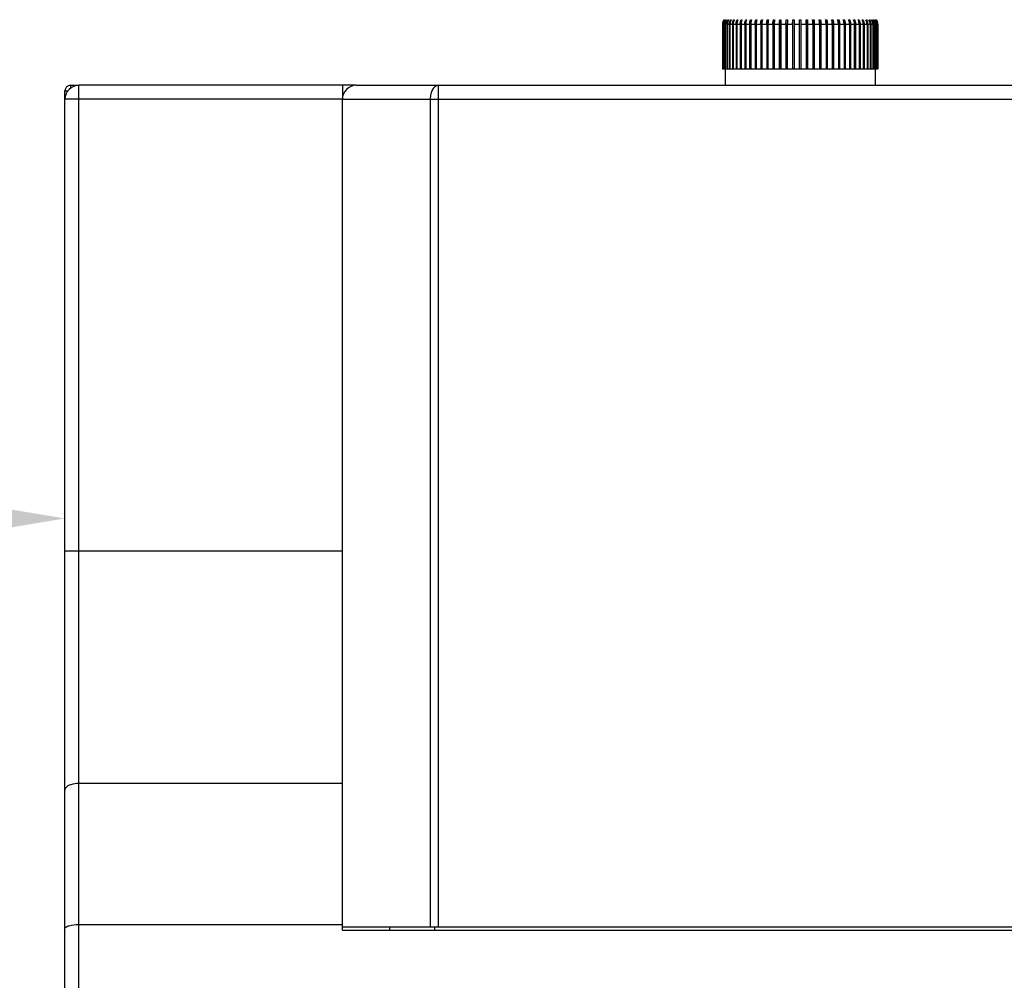
# Model space of a CAD drawing. Units: millimetres. Extents: x 54 to 474, y 40 to 337.
# Drawn here: x 236 to 254, y 237 to 255 of the extents above; entities that cross this region are included whole.
import ezdxf

# ---------------------------------------------------------------- set-up
doc = ezdxf.new("R2010")
doc.units = ezdxf.units.MM
doc.header["$MEASUREMENT"] = 0
for name, color, linetype in [('HSMD2320000SOLIDLINE', 7, 'Continuous'), ('HSMD2470000SOLIDLINE', 7, 'Continuous'), ('HSMD2480000SOLIDLINE', 7, 'Continuous'), ('M3X5-LM01W010A01SOLIDLINE', 7, 'Continuous')]:
    doc.layers.add(name, color=color, linetype=linetype)
doc.styles.add('鸿蒙字体', font='txt', dxfattribs={"height": 3.5})
doc.dimstyles.new('安装示意', dxfattribs={"dimtxt": 3.5, "dimasz": 2, "dimexe": 0.18, "dimexo": 0, "dimgap": 0.09, "dimtad": 1, "dimtoh": 1, "dimdec": 1, "dimlfac": 2, "dimzin": 0, "dimdsep": 46, "dimtxsty": '鸿蒙字体', "dimcen": 0.09, "dimclrd": 3, "dimclre": 3, "dimclrt": 3, "dimadec": 0, "dimazin": 0, "dimtfac": 1, "dimtdec": 4, "dimtix": 1, "dimtofl": 0, "dimtmove": 0, "dimatfit": 1, "dimfxl": 1, "dimtolj": 1, "dimtzin": 0, "dimarcsym": 0})

# ---------------------------------------------------------------- blocks, each defined once
blk = doc.blocks.new('*D18')
at = {"color": 3, "lineweight": -2}
for p, q in [((211.991, 245.619), (211.991, 245.345)), ((236.991, 244.943), (236.991, 245.705)), ((213.991, 245.525), (234.991, 245.525))]:
    blk.add_line(p, q, dxfattribs=at)
at = {"color": 3}
for points in [[(213.991, 245.858), (213.991, 245.192), (211.991, 245.525)], [(234.991, 245.192), (234.991, 245.858), (236.991, 245.525)]]:
    blk.add_solid(points, dxfattribs=at)
at = {"layer": 'Defpoints', "color": 0}
for p in [(211.991, 245.619), (236.991, 245.525), (236.991, 244.943)]:
    blk.add_point(p, dxfattribs=at)
at = {"color": 3, "insert": (224.491, 247.422), "char_height": 3.5, "attachment_point": 5, "style": '鸿蒙字体'}
blk.add_mtext('\\A1;＞50mm', dxfattribs=at)

msp = doc.modelspace()

# ---------------------------------------------------------------- linework, layer by layer
at = {"layer": 'HSMD2320000SOLIDLINE', "color": 7, "linetype": 'Continuous'}
for p, q in [((242.241, 253.331), (271.741, 253.331)), ((243.723, 238.156), (243.723, 253.331)), ((241.991, 240.199), (241.991, 253.081)), ((241.991, 253.081), (271.991, 253.081)), ((243.574, 253.081), (243.574, 238.156)), ((271.991, 238.156), (241.991, 238.156))]:
    msp.add_line(p, q, dxfattribs=at)
msp.add_arc((242.241, 253.081), 0.25, 90, 180, dxfattribs=at)
msp.add_open_spline([(243.723, 253.331), (243.703, 253.331), (243.659, 253.314), (243.612, 253.255), (243.581, 253.175), (243.574, 253.113), (243.574, 253.081)], degree=3, knots=[0, 0, 0, 0, 0.190046, 0.41958, 0.695464, 1, 1, 1, 1], dxfattribs=at)
at = {"layer": 'HSMD2470000SOLIDLINE', "color": 7, "linetype": 'Continuous'}
for p, q in [((237.241, 233.306), (237.241, 253.331)), ((242.241, 253.331), (237.241, 253.331)), ((241.991, 253.331), (241.991, 253.081)), ((236.991, 233.231), (236.991, 253.081)), ((241.991, 253.081), (236.991, 253.081)), ((236.991, 244.943), (241.991, 244.943)), ((237.241, 240.754), (241.991, 240.754)), ((241.991, 238.106), (241.991, 240.199)), ((237.241, 238.206), (241.991, 238.206)), ((242.841, 238.156), (242.841, 238.106)), ((243.656, 238.106), (243.656, 238.156)), ((241.991, 238.106), (271.991, 238.106))]:
    msp.add_line(p, q, dxfattribs=at)
msp.add_arc((237.241, 253.081), 0.25, 90, 180, dxfattribs=at)
for points, knots in [([(236.991, 240.623), (236.991, 240.641), (237.015, 240.695), (237.111, 240.742), (237.194, 240.754), (237.241, 240.754)], [0, 0, 0, 0, 0.176589, 0.536467, 1, 1, 1, 1]), ([(236.991, 238.135), (236.991, 238.146), (237.016, 238.171), (237.1, 238.198), (237.181, 238.206), (237.241, 238.206)], [0, 0, 0, 0, 0.119805, 0.334096, 1, 1, 1, 1])]:
    msp.add_open_spline(points, degree=3, knots=knots, dxfattribs=at)
at = {"layer": 'HSMD2480000SOLIDLINE', "color": 7, "linetype": 'Continuous'}
for p, q in [((237.091, 253.331), (237.091, 253.276)), ((237.091, 253.331), (237.241, 253.331)), ((236.991, 253.081), (236.991, 253.231)), ((236.991, 253.231), (237.046, 253.231))]:
    msp.add_line(p, q, dxfattribs=at)
msp.add_arc((237.091, 253.231), 0.1, 90, 180, dxfattribs=at)
at = {"layer": 'M3X5-LM01W010A01SOLIDLINE', "color": 7, "linetype": 'Continuous'}
for p, q in [((248.866, 254.514), (248.866, 254.514)), ((248.87, 254.509), (248.87, 254.514)), ((248.87, 254.514), (248.872, 254.514)), ((248.885, 254.504), (248.885, 254.514)), ((248.885, 254.514), (248.889, 254.514)), ((248.909, 254.5), (248.909, 254.514)), ((248.909, 254.514), (248.916, 254.514)), ((248.944, 254.494), (248.944, 254.514)), ((248.944, 254.514), (248.953, 254.514)), ((248.989, 254.489), (248.989, 254.514)), ((248.989, 254.514), (249, 254.514)), ((249.044, 254.483), (249.044, 254.514)), ((249.044, 254.514), (249.056, 254.514)), ((249.107, 254.477), (249.107, 254.514)), ((249.107, 254.514), (249.122, 254.514)), ((249.179, 254.458), (249.179, 254.514)), ((249.179, 254.514), (249.196, 254.514)), ((249.26, 254.514), (249.26, 253.631)), ((249.26, 254.514), (249.277, 254.514)), ((249.347, 253.631), (249.347, 254.514)), ((249.347, 254.514), (249.367, 254.514)), ((249.442, 253.631), (249.442, 254.514)), ((249.442, 254.514), (249.462, 254.514)), ((249.542, 253.631), (249.542, 254.514)), ((249.542, 254.514), (249.564, 254.514)), ((249.648, 253.631), (249.648, 254.514)), ((249.648, 254.514), (249.671, 254.514)), ((249.759, 253.631), (249.759, 254.514)), ((249.759, 254.514), (249.782, 254.514)), ((249.873, 253.631), (249.873, 254.514)), ((249.873, 254.514), (249.897, 254.514)), ((249.99, 253.631), (249.99, 254.514)), ((249.99, 254.514), (250.014, 254.514)), ((250.109, 253.631), (250.109, 254.514)), ((250.109, 254.514), (250.133, 254.514)), ((250.228, 253.631), (250.228, 254.514)), ((250.228, 254.514), (250.253, 254.514)), ((250.253, 254.514), (250.253, 253.631)), ((250.348, 254.514), (250.373, 254.514)), ((250.373, 253.631), (250.373, 254.514)), ((250.467, 254.514), (250.492, 254.514)), ((250.492, 253.631), (250.492, 254.514)), ((250.585, 254.514), (250.609, 254.514)), ((250.609, 253.631), (250.609, 254.514)), ((250.699, 254.514), (250.723, 254.514)), ((250.723, 253.631), (250.723, 254.514)), ((250.811, 254.514), (250.833, 254.514)), ((250.833, 253.631), (250.833, 254.514)), ((250.917, 254.514), (250.939, 254.514)), ((250.939, 253.631), (250.939, 254.514)), ((251.019, 254.514), (251.04, 254.514)), ((251.04, 253.631), (251.04, 254.514)), ((251.115, 254.514), (251.134, 254.514)), ((251.134, 253.631), (251.134, 254.514)), ((251.204, 254.514), (251.222, 254.514)), ((251.222, 253.631), (251.222, 254.514)), ((251.286, 254.514), (251.302, 254.514)), ((251.302, 254.464), (251.302, 254.514)), ((251.36, 254.514), (251.374, 254.514)), ((251.374, 254.475), (251.374, 254.514)), ((251.425, 254.514), (251.438, 254.514)), ((251.438, 254.486), (251.438, 254.514)), ((251.482, 254.514), (251.492, 254.514)), ((251.492, 254.492), (251.492, 254.514)), ((251.529, 254.514), (251.537, 254.514)), ((251.537, 254.497), (251.537, 254.514)), ((251.566, 254.514), (251.572, 254.514)), ((251.572, 254.501), (251.572, 254.514)), ((251.593, 254.514), (251.597, 254.514)), ((251.597, 254.506), (251.597, 254.514)), ((251.609, 254.514), (251.612, 254.514)), ((251.612, 254.51), (251.612, 254.514)), ((251.616, 254.514), (251.616, 254.514)), ((248.841, 254.431), (248.841, 253.631)), ((248.841, 254.431), (248.845, 254.431)), ((248.845, 254.431), (248.845, 253.631)), ((248.847, 254.431), (248.847, 253.631)), ((248.847, 254.431), (248.86, 254.431)), ((248.86, 254.431), (248.86, 253.631)), ((248.864, 254.431), (248.864, 253.631)), ((248.864, 254.431), (248.885, 254.431)), ((248.885, 254.431), (248.885, 253.631)), ((248.892, 254.431), (248.892, 253.631)), ((248.892, 254.431), (248.921, 254.431)), ((248.921, 254.431), (248.921, 253.631)), ((248.93, 254.431), (248.93, 253.631)), ((248.93, 254.431), (248.967, 254.431)), ((248.967, 254.431), (248.967, 253.631)), ((248.977, 254.431), (248.977, 253.631)), ((248.977, 254.431), (249.022, 254.431)), ((249.022, 254.431), (249.022, 253.631)), ((249.035, 254.431), (249.035, 253.631)), ((249.035, 254.431), (249.087, 254.431)), ((249.087, 254.431), (249.087, 253.631)), ((249.101, 254.431), (249.101, 253.631)), ((249.101, 254.431), (249.16, 254.431)), ((249.16, 254.431), (249.16, 253.631)), ((249.176, 254.431), (249.176, 253.631)), ((249.176, 254.431), (249.242, 254.431)), ((249.242, 254.431), (249.242, 253.631)), ((249.26, 254.431), (249.331, 254.431)), ((249.331, 254.431), (249.331, 253.631)), ((249.351, 254.431), (249.351, 253.631)), ((249.351, 254.431), (249.428, 254.431)), ((249.428, 254.431), (249.428, 253.631)), ((249.448, 254.431), (249.448, 253.631)), ((249.448, 254.431), (249.53, 254.431)), ((249.53, 254.431), (249.53, 253.631)), ((249.552, 254.431), (249.552, 253.631)), ((249.552, 254.431), (249.638, 254.431)), ((249.638, 254.431), (249.638, 253.631)), ((249.661, 254.431), (249.661, 253.631)), ((249.661, 254.431), (249.75, 254.431)), ((249.75, 254.431), (249.75, 253.631)), ((249.774, 254.431), (249.774, 253.631)), ((249.774, 254.431), (249.866, 254.431)), ((249.866, 254.431), (249.866, 253.631)), ((249.891, 254.431), (249.891, 253.631)), ((249.891, 254.431), (249.985, 254.431)), ((249.985, 254.431), (249.985, 253.631)), ((250.01, 254.431), (250.01, 253.631)), ((250.01, 254.431), (250.106, 254.431)), ((250.106, 254.431), (250.106, 253.631)), ((250.131, 254.431), (250.131, 253.631)), ((250.131, 254.431), (250.228, 254.431)), ((250.253, 254.431), (250.35, 254.431)), ((250.35, 254.431), (250.35, 253.631)), ((250.375, 254.431), (250.375, 253.631)), ((250.375, 254.431), (250.472, 254.431)), ((250.472, 254.431), (250.472, 253.631)), ((250.496, 254.431), (250.496, 253.631)), ((250.496, 254.431), (250.591, 254.431)), ((250.591, 254.431), (250.591, 253.631)), ((250.615, 254.431), (250.615, 253.631)), ((250.615, 254.431), (250.708, 254.431)), ((250.708, 254.431), (250.708, 253.631)), ((250.731, 254.431), (250.731, 253.631)), ((250.731, 254.431), (250.821, 254.431)), ((250.821, 254.431), (250.821, 253.631)), ((250.844, 254.431), (250.844, 253.631)), ((250.844, 254.431), (250.93, 254.431)), ((250.93, 254.431), (250.93, 253.631)), ((250.952, 254.431), (250.952, 253.631)), ((250.952, 254.431), (251.034, 254.431)), ((251.034, 254.431), (251.034, 253.631)), ((251.054, 254.431), (251.054, 253.631)), ((251.054, 254.431), (251.131, 254.431)), ((251.131, 254.431), (251.131, 253.631)), ((251.15, 254.431), (251.15, 253.631)), ((251.15, 254.431), (251.222, 254.431)), ((251.24, 254.431), (251.24, 253.631)), ((251.24, 254.431), (251.305, 254.431)), ((251.305, 254.431), (251.305, 253.631)), ((251.321, 254.431), (251.321, 253.631)), ((251.321, 254.431), (251.38, 254.431)), ((251.38, 254.431), (251.38, 253.631)), ((251.395, 254.431), (251.395, 253.631)), ((251.395, 254.431), (251.447, 254.431)), ((251.447, 254.431), (251.447, 253.631)), ((251.459, 254.431), (251.459, 253.631)), ((251.459, 254.431), (251.504, 254.431)), ((251.504, 254.431), (251.504, 253.631)), ((251.515, 254.431), (251.515, 253.631)), ((251.515, 254.431), (251.552, 254.431)), ((251.552, 254.431), (251.552, 253.631)), ((251.561, 254.431), (251.561, 253.631)), ((251.561, 254.431), (251.59, 254.431)), ((251.59, 254.431), (251.59, 253.631)), ((251.596, 254.431), (251.596, 253.631)), ((251.596, 254.431), (251.617, 254.431)), ((251.617, 254.431), (251.617, 253.631)), ((251.622, 254.431), (251.622, 253.631)), ((251.622, 254.431), (251.634, 254.431)), ((251.634, 254.431), (251.634, 253.631)), ((251.637, 254.431), (251.637, 253.631)), ((251.637, 254.431), (251.641, 254.431)), ((251.641, 254.431), (251.641, 253.631)), ((248.841, 253.631), (251.641, 253.631)), ((248.891, 253.631), (248.891, 253.331)), ((251.591, 253.631), (251.591, 253.331))]:
    msp.add_line(p, q, dxfattribs=at)
for centre, radius, start, end in [((248.991, 254.431), 0.15, 161.226, 168.8357), ((248.996, 254.431), 0.15, 146.5921, 180.009), ((248.991, 254.431), 0.15, 157.6125, 161.2238), ((248.991, 254.431), 0.15, 146.4973, 157.6015), ((248.998, 254.431), 0.15, 161.4452, 165.1551), ((248.998, 254.431), 0.151, 146.6158, 161.4168), ((249.012, 254.431), 0.152, 146.9302, 180.0318), ((249.016, 254.431), 0.152, 146.9315, 180.0304), ((251.466, 254.431), 0.152, 359.9682, 33.0698), ((251.47, 254.431), 0.152, 359.9696, 33.0685), ((251.484, 254.431), 0.151, 18.5839, 33.3851), ((251.486, 254.431), 0.15, 359.9923, 33.4065), ((251.49, 254.431), 0.151, 18.653, 33.4882), ((251.484, 254.431), 0.15, 14.8451, 18.5546), ((251.491, 254.431), 0.15, 14.8994, 18.6208), ((248.991, 254.431), 0.15, 168.8514, 179.9834), ((248.998, 254.431), 0.151, 165.1869, 179.9694), ((249.08, 254.431), 0.159, 179.7188, 180), ((251.35, 254.431), 0.165, 0, 0.4819), ((251.401, 254.431), 0.159, 0, 0.4187), ((251.441, 254.431), 0.155, 0, 0.3344), ((251.483, 254.431), 0.151, 0.0297, 14.8124), ((251.49, 254.431), 0.151, 0.0309, 14.8671)]:
    msp.add_arc(centre, radius, start, end, dxfattribs=at)
for points, knots in [([(248.885, 254.431), (248.885, 254.446), (248.889, 254.475), (248.902, 254.502), (248.909, 254.514)], [0, 0, 0, 0, 0.501341, 1, 1, 1, 1]), ([(248.916, 254.514), (248.908, 254.502), (248.896, 254.475), (248.892, 254.446), (248.892, 254.431)], [0, 0, 0, 0, 0.498657, 1, 1, 1, 1]), ([(248.921, 254.432), (248.921, 254.446), (248.925, 254.475), (248.937, 254.502), (248.944, 254.514)], [0, 0, 0, 0, 0.502359, 1, 1, 1, 1]), ([(248.953, 254.514), (248.945, 254.502), (248.934, 254.475), (248.93, 254.446), (248.93, 254.431)], [0, 0, 0, 0, 0.497644, 1, 1, 1, 1]), ([(248.967, 254.431), (248.967, 254.446), (248.971, 254.475), (248.982, 254.502), (248.989, 254.514)], [0, 0, 0, 0, 0.503619, 1, 1, 1, 1]), ([(249, 254.514), (248.993, 254.502), (248.981, 254.475), (248.977, 254.446), (248.977, 254.431)], [0, 0, 0, 0, 0.496379, 1, 1, 1, 1]), ([(249.022, 254.431), (249.022, 254.446), (249.026, 254.474), (249.037, 254.501), (249.044, 254.514)], [0, 0, 0, 0, 0.505104, 1, 1, 1, 1]), ([(249.056, 254.514), (249.049, 254.501), (249.038, 254.474), (249.035, 254.446), (249.035, 254.431)], [0, 0, 0, 0, 0.494894, 1, 1, 1, 1]), ([(249.087, 254.431), (249.087, 254.438), (249.089, 254.467), (249.097, 254.495), (249.107, 254.514)], [0, 0, 0, 0, 0.255197, 1, 1, 1, 1]), ([(249.122, 254.514), (249.118, 254.508), (249.106, 254.482), (249.101, 254.453), (249.101, 254.431)], [0, 0, 0, 0, 0.245134, 1, 1, 1, 1]), ([(249.16, 254.431), (249.16, 254.438), (249.162, 254.467), (249.17, 254.495), (249.179, 254.514)], [0, 0, 0, 0, 0.256229, 1, 1, 1, 1]), ([(249.196, 254.514), (249.192, 254.508), (249.181, 254.481), (249.176, 254.453), (249.176, 254.431)], [0, 0, 0, 0, 0.243462, 1, 1, 1, 1]), ([(249.242, 254.431), (249.242, 254.438), (249.244, 254.467), (249.251, 254.495), (249.26, 254.514)], [0, 0, 0, 0, 0.25731, 1, 1, 1, 1]), ([(249.277, 254.514), (249.274, 254.508), (249.264, 254.481), (249.26, 254.453), (249.26, 254.431)], [0, 0, 0, 0, 0.241699, 1, 1, 1, 1]), ([(249.331, 254.431), (249.331, 254.438), (249.333, 254.466), (249.339, 254.495), (249.347, 254.514)], [0, 0, 0, 0, 0.258406, 1, 1, 1, 1]), ([(249.367, 254.514), (249.364, 254.508), (249.354, 254.481), (249.351, 254.452), (249.351, 254.431)], [0, 0, 0, 0, 0.239895, 1, 1, 1, 1]), ([(249.428, 254.431), (249.428, 254.438), (249.429, 254.466), (249.435, 254.494), (249.442, 254.514)], [0, 0, 0, 0, 0.259486, 1, 1, 1, 1]), ([(249.462, 254.514), (249.46, 254.508), (249.451, 254.481), (249.448, 254.452), (249.448, 254.431)], [0, 0, 0, 0, 0.238105, 1, 1, 1, 1]), ([(249.53, 254.431), (249.53, 254.438), (249.531, 254.466), (249.536, 254.494), (249.542, 254.514)], [0, 0, 0, 0, 0.260513, 1, 1, 1, 1]), ([(249.564, 254.514), (249.562, 254.508), (249.555, 254.481), (249.552, 254.452), (249.552, 254.431)], [0, 0, 0, 0, 0.236388, 1, 1, 1, 1]), ([(249.638, 254.431), (249.638, 254.438), (249.639, 254.466), (249.643, 254.494), (249.648, 254.514)], [0, 0, 0, 0, 0.261455, 1, 1, 1, 1]), ([(249.671, 254.514), (249.669, 254.508), (249.663, 254.48), (249.661, 254.452), (249.661, 254.431)], [0, 0, 0, 0, 0.234804, 1, 1, 1, 1]), ([(249.75, 254.431), (249.75, 254.438), (249.751, 254.466), (249.754, 254.494), (249.759, 254.514)], [0, 0, 0, 0, 0.262277, 1, 1, 1, 1]), ([(249.782, 254.514), (249.781, 254.508), (249.776, 254.48), (249.774, 254.452), (249.774, 254.431)], [0, 0, 0, 0, 0.23341, 1, 1, 1, 1]), ([(249.866, 254.431), (249.866, 254.438), (249.867, 254.466), (249.869, 254.494), (249.873, 254.514)], [0, 0, 0, 0, 0.262951, 1, 1, 1, 1]), ([(249.897, 254.514), (249.896, 254.507), (249.892, 254.48), (249.891, 254.452), (249.891, 254.431)], [0, 0, 0, 0, 0.232261, 1, 1, 1, 1]), ([(249.985, 254.431), (249.985, 254.438), (249.986, 254.466), (249.987, 254.494), (249.99, 254.514)], [0, 0, 0, 0, 0.263452, 1, 1, 1, 1]), ([(250.014, 254.514), (250.014, 254.507), (250.011, 254.48), (250.01, 254.452), (250.01, 254.431)], [0, 0, 0, 0, 0.231404, 1, 1, 1, 1]), ([(250.106, 254.431), (250.106, 254.438), (250.107, 254.466), (250.107, 254.494), (250.109, 254.514)], [0, 0, 0, 0, 0.26376, 1, 1, 1, 1]), ([(250.133, 254.514), (250.133, 254.507), (250.132, 254.48), (250.131, 254.452), (250.131, 254.431)], [0, 0, 0, 0, 0.230875, 1, 1, 1, 1]), ([(250.35, 254.431), (250.35, 254.438), (250.35, 254.466), (250.349, 254.494), (250.348, 254.514)], [0, 0, 0, 0, 0.26376, 1, 1, 1, 1]), ([(250.373, 254.514), (250.373, 254.507), (250.375, 254.48), (250.375, 254.452), (250.375, 254.431)], [0, 0, 0, 0, 0.230875, 1, 1, 1, 1]), ([(250.472, 254.431), (250.472, 254.438), (250.471, 254.466), (250.47, 254.494), (250.467, 254.514)], [0, 0, 0, 0, 0.263452, 1, 1, 1, 1]), ([(250.492, 254.514), (250.493, 254.507), (250.495, 254.48), (250.496, 254.452), (250.496, 254.431)], [0, 0, 0, 0, 0.231404, 1, 1, 1, 1]), ([(250.591, 254.431), (250.591, 254.438), (250.591, 254.466), (250.588, 254.494), (250.585, 254.514)], [0, 0, 0, 0, 0.262951, 1, 1, 1, 1]), ([(250.609, 254.514), (250.61, 254.507), (250.614, 254.48), (250.615, 254.452), (250.615, 254.431)], [0, 0, 0, 0, 0.232261, 1, 1, 1, 1]), ([(250.708, 254.431), (250.708, 254.438), (250.707, 254.466), (250.704, 254.494), (250.699, 254.514)], [0, 0, 0, 0, 0.262277, 1, 1, 1, 1]), ([(250.723, 254.514), (250.724, 254.508), (250.729, 254.48), (250.731, 254.452), (250.731, 254.431)], [0, 0, 0, 0, 0.23341, 1, 1, 1, 1]), ([(250.821, 254.431), (250.821, 254.438), (250.82, 254.466), (250.816, 254.494), (250.811, 254.514)], [0, 0, 0, 0, 0.261455, 1, 1, 1, 1]), ([(250.833, 254.514), (250.835, 254.508), (250.841, 254.48), (250.844, 254.452), (250.844, 254.431)], [0, 0, 0, 0, 0.234804, 1, 1, 1, 1]), ([(250.93, 254.431), (250.93, 254.438), (250.929, 254.466), (250.924, 254.494), (250.917, 254.514)], [0, 0, 0, 0, 0.260513, 1, 1, 1, 1]), ([(250.939, 254.514), (250.941, 254.508), (250.949, 254.481), (250.952, 254.452), (250.952, 254.431)], [0, 0, 0, 0, 0.236388, 1, 1, 1, 1]), ([(251.034, 254.431), (251.034, 254.438), (251.032, 254.466), (251.027, 254.494), (251.019, 254.514)], [0, 0, 0, 0, 0.259486, 1, 1, 1, 1]), ([(251.04, 254.514), (251.042, 254.508), (251.051, 254.481), (251.054, 254.452), (251.054, 254.431)], [0, 0, 0, 0, 0.238105, 1, 1, 1, 1]), ([(251.131, 254.431), (251.131, 254.438), (251.13, 254.466), (251.123, 254.495), (251.115, 254.514)], [0, 0, 0, 0, 0.258406, 1, 1, 1, 1]), ([(251.134, 254.514), (251.137, 254.508), (251.146, 254.481), (251.15, 254.452), (251.15, 254.431)], [0, 0, 0, 0, 0.239895, 1, 1, 1, 1]), ([(251.222, 254.431), (251.222, 254.438), (251.22, 254.467), (251.213, 254.495), (251.204, 254.514)], [0, 0, 0, 0, 0.25731, 1, 1, 1, 1]), ([(251.222, 254.514), (251.225, 254.508), (251.235, 254.481), (251.24, 254.453), (251.24, 254.431)], [0, 0, 0, 0, 0.241699, 1, 1, 1, 1]), ([(251.305, 254.431), (251.305, 254.438), (251.304, 254.467), (251.296, 254.495), (251.286, 254.514)], [0, 0, 0, 0, 0.256229, 1, 1, 1, 1]), ([(251.302, 254.514), (251.305, 254.508), (251.317, 254.481), (251.321, 254.453), (251.321, 254.431)], [0, 0, 0, 0, 0.243462, 1, 1, 1, 1]), ([(251.38, 254.431), (251.38, 254.438), (251.379, 254.467), (251.37, 254.495), (251.36, 254.514)], [0, 0, 0, 0, 0.255197, 1, 1, 1, 1]), ([(251.374, 254.514), (251.378, 254.508), (251.39, 254.482), (251.395, 254.453), (251.395, 254.431)], [0, 0, 0, 0, 0.245134, 1, 1, 1, 1]), ([(251.447, 254.431), (251.447, 254.446), (251.443, 254.474), (251.432, 254.501), (251.425, 254.514)], [0, 0, 0, 0, 0.505104, 1, 1, 1, 1]), ([(251.438, 254.514), (251.445, 254.501), (251.456, 254.474), (251.459, 254.446), (251.459, 254.431)], [0, 0, 0, 0, 0.494894, 1, 1, 1, 1]), ([(251.504, 254.431), (251.504, 254.446), (251.5, 254.475), (251.489, 254.502), (251.482, 254.514)], [0, 0, 0, 0, 0.503619, 1, 1, 1, 1]), ([(251.492, 254.514), (251.5, 254.502), (251.511, 254.475), (251.515, 254.447), (251.515, 254.432)], [0, 0, 0, 0, 0.496379, 1, 1, 1, 1]), ([(251.552, 254.431), (251.552, 254.446), (251.548, 254.475), (251.536, 254.502), (251.529, 254.514)], [0, 0, 0, 0, 0.502355, 1, 1, 1, 1]), ([(251.537, 254.514), (251.545, 254.502), (251.556, 254.475), (251.561, 254.447), (251.561, 254.432)], [0, 0, 0, 0, 0.497642, 1, 1, 1, 1]), ([(251.59, 254.431), (251.59, 254.446), (251.586, 254.475), (251.574, 254.502), (251.566, 254.514)], [0, 0, 0, 0, 0.501341, 1, 1, 1, 1]), ([(251.572, 254.514), (251.58, 254.502), (251.592, 254.475), (251.596, 254.446), (251.596, 254.432)], [0, 0, 0, 0, 0.498655, 1, 1, 1, 1])]:
    msp.add_open_spline(points, degree=3, knots=knots, dxfattribs=at)

# ---------------------------------------------------------------- dimensions: what is measured, and where the dimension line sits
at = {"color": 7}
dim = msp.add_linear_dim(base=(236.991, 245.525), p1=(211.991, 245.619), p2=(236.991, 244.943), text='＞50mm', dimstyle='安装示意', override={"dimtxsty": '鸿蒙字体'}, dxfattribs=at)
dim.commit()
dim.dimension.update_dxf_attribs({"geometry": '*D18', "text_midpoint": (224.491, 247.422)})

doc.saveas('drawing.dxf')
